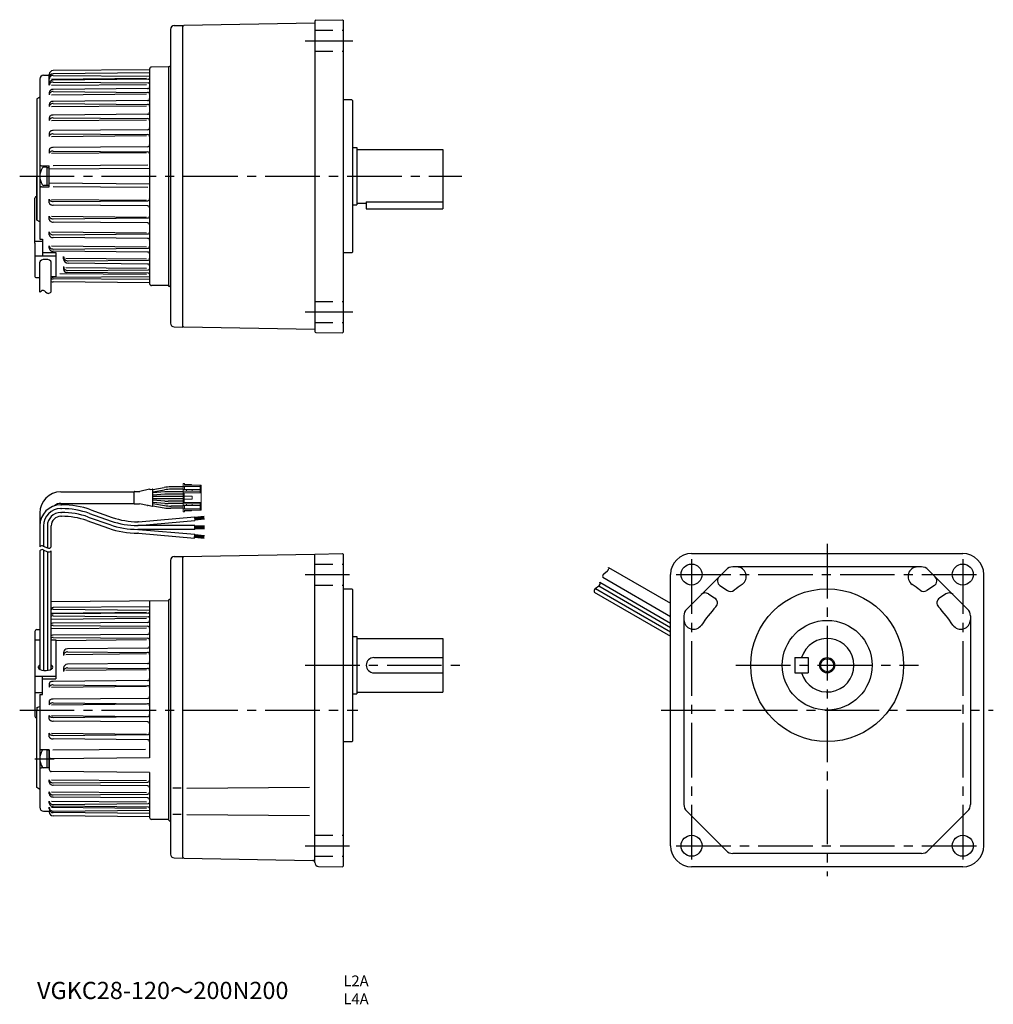
# Model space of a CAD drawing. Extents: x 37 to 547, y 19 to 534.
import ezdxf

# ---------------------------------------------------------------- set-up
doc = ezdxf.new("R2010")
doc.units = 0
doc.header["$LTSCALE"] = 3
doc.header["$MEASUREMENT"] = 0
doc.linetypes.add('HIDDEN2', pattern=[4.7625, 3.175, -1.5875])
doc.linetypes.add('sekkei(A2)', pattern=[14.2875, 9.525, -1.5875, 1.5875, -1.5875])
doc.layers.get('0').update_dxf_attribs({"linetype": 'CONTINUOUS'})
for name, color, linetype in [('CENTER', 3, 'sekkei(A2)'), ('HIDS', 1, 'HIDDEN2'), ('HOJO', 4, 'CONTINUOUS')]:
    doc.layers.add(name, color=color, linetype=linetype)
doc.layers.add('TITLE', color=4, linetype='CONTINUOUS', plot=False)
doc.styles.get("Standard").update_dxf_attribs({"font": 'simplex.shx', "bigfont": 'extfont.shx'})

# ---------------------------------------------------------------- blocks, each defined once
blk = doc.blocks.new('ケーブル AWG14')
at = {"color": 7, "linetype": 'Continuous', "lineweight": 15}
for p, q in [((75.86, 118.66), (75.06, 118.66)), ((75.06, 118.66), (75.06, 117.06)), ((75.86, 118.66), (75.86, 117.86)), ((84.06, 117.06), (75.06, 117.06)), ((75.06, 117.06), (75.06, 115.46)), ((75.06, 114.56), (75.06, 115.46)), ((75.06, 115.46), (76.79, 115.46)), ((76.79, 114.56), (75.06, 114.56)), ((75.06, 114.56), (75.06, 113.76)), ((75.06, 108.76), (75.06, 113.76)), ((75.56, 113.76), (75.06, 113.76)), ((75.56, 113.76), (75.56, 112.06)), ((75.56, 113.76), (84.56, 113.76)), ((75.86, 118.21), (79.46, 118.21)), ((75.86, 117.86), (84.06, 117.86)), ((75.86, 115.46), (75.86, 117.06)), ((76.79, 115.46), (76.79, 114.56)), ((79.76, 115.46), (76.79, 115.46)), ((76.79, 114.56), (79.76, 114.56)), ((79.46, 118.21), (79.46, 117.86)), ((79.76, 114.56), (79.76, 115.46)), ((84.06, 115.46), (79.76, 115.46)), ((79.76, 114.56), (84.06, 114.56)), ((84.06, 117.06), (84.06, 117.86)), ((84.56, 117.86), (84.06, 117.86)), ((84.06, 117.06), (84.06, 115.46)), ((84.06, 114.56), (84.06, 115.46)), ((84.06, 113.76), (84.06, 114.56)), ((84.56, 117.86), (84.56, 113.76)), ((84.56, 113.76), (84.56, 108.76)), ((75.06, 108.76), (75.56, 108.76)), ((75.06, 108.76), (75.06, 107.96)), ((75.56, 112.06), (75.56, 110.46)), ((79.76, 112.06), (75.56, 112.06)), ((75.56, 110.46), (75.56, 108.76)), ((79.76, 110.46), (75.56, 110.46)), ((75.56, 108.76), (84.56, 108.76)), ((79.76, 112.06), (79.76, 110.46)), ((84.06, 107.96), (84.06, 108.76)), ((84.56, 108.76), (84.56, 104.66)), ((75.06, 107.06), (75.06, 107.96)), ((75.06, 107.96), (76.79, 107.96)), ((76.79, 107.06), (75.06, 107.06)), ((75.06, 107.06), (75.06, 105.46)), ((75.06, 105.46), (75.06, 103.86)), ((84.06, 105.46), (75.06, 105.46)), ((75.86, 103.86), (75.06, 103.86)), ((75.86, 105.46), (75.86, 107.06)), ((75.86, 104.66), (84.06, 104.66)), ((75.86, 103.86), (75.86, 104.66)), ((79.46, 104.31), (75.86, 104.31)), ((76.79, 107.96), (76.79, 107.06)), ((79.76, 107.96), (76.79, 107.96)), ((76.79, 107.06), (79.76, 107.06)), ((79.46, 104.66), (79.46, 104.31)), ((79.76, 107.06), (79.76, 107.96)), ((84.06, 107.96), (79.76, 107.96)), ((79.76, 107.06), (84.06, 107.06)), ((84.06, 107.06), (84.06, 107.96)), ((84.06, 107.06), (84.06, 105.46)), ((84.06, 104.66), (84.06, 105.46)), ((84.56, 104.66), (84.06, 104.66))]:
    blk.add_line(p, q, dxfattribs=at)
for p, q in [((11, 114.26), (49.42, 114.26)), ((49.41, 108.21), (49.41, 114.31)), ((49.61, 114.51), (52.35, 114.51)), ((57.39, 115.62), (52.35, 114.51)), ((57.81, 115.46), (58.95, 115.66)), ((59.18, 115.49), (65.22, 116.56)), ((59.18, 107.07), (59.18, 115.46)), ((59.18, 114.27), (65.32, 115.36)), ((65.46, 114.29), (59.18, 113.74)), ((75.06, 114.36), (67.2, 114.36)), ((75.06, 116.86), (68.69, 116.86)), ((75.06, 115.66), (68.8, 115.66)), ((11, 108.26), (49.42, 108.26)), ((65.51, 113.09), (59.18, 112.53)), ((75.06, 111.86), (59.18, 111.86)), ((75.06, 110.66), (59.18, 110.66)), ((65.51, 109.44), (59.18, 109.99)), ((65.46, 108.24), (59.18, 108.79)), ((75.06, 113.16), (67.26, 113.16)), ((75.06, 109.36), (67.26, 109.36)), ((0, 103.26), (0, 85.43)), ((11, 107.5), (11.43, 107.5)), ((11, 105.5), (11.43, 105.5)), ((11, 103.5), (11.43, 103.5)), ((26.74, 104.88), (37.99, 100.91)), ((49.61, 108.01), (52.32, 108.01)), ((56.39, 107.08), (52.32, 108.01)), ((56.81, 107.25), (58.95, 106.87)), ((59.18, 108.25), (65.32, 107.17)), ((59.18, 107.03), (65.22, 105.97)), ((75.06, 108.16), (67.2, 108.16)), ((75.06, 105.66), (68.69, 105.66)), ((75.06, 106.86), (68.8, 106.86)), ((11, 101.5), (11.43, 101.5)), ((24.74, 99.22), (36, 95.25)), ((25.41, 101.11), (36.66, 97.14)), ((26.08, 102.99), (37.33, 99.02)), ((51.7, 98.63), (51.31, 98.63)), ((51.7, 98.63), (81.08, 101.2)), ((51.78, 96.63), (81.26, 99.21)), ((81.08, 101.2), (81.26, 99.21)), ((86.09, 101.33), (81.11, 100.9)), ((86.12, 100.99), (81.14, 100.55)), ((86.15, 100.64), (81.17, 100.2)), ((86.18, 100.29), (81.2, 99.85)), ((86.23, 99.94), (81.23, 99.5)), ((2, 96.49), (2, 85.85)), ((4, 96.5), (4, 85.01)), ((6, 85.43), (6, 96.5)), ((81.2, 96.63), (51.31, 96.63)), ((81.2, 94.63), (51.31, 94.63)), ((51.78, 94.63), (81.25, 92.05)), ((81.2, 94.63), (81.2, 96.63)), ((86.2, 96.33), (81.2, 96.33)), ((86.2, 95.98), (81.2, 95.98)), ((86.2, 95.63), (81.2, 95.63)), ((86.2, 95.28), (81.2, 95.28)), ((86.2, 94.93), (81.2, 94.93)), ((51.7, 92.63), (51.31, 92.63)), ((51.7, 92.63), (81.08, 90.06)), ((81.08, 90.06), (81.25, 92.05)), ((86.09, 89.92), (81.11, 90.35)), ((86.12, 90.27), (81.14, 90.7)), ((86.15, 90.62), (81.17, 91.05)), ((86.18, 90.96), (81.2, 91.4)), ((86.23, 91.31), (81.23, 91.75)), ((0, 83.43), (0, 21.44)), ((2, 83.85), (2, 20.82)), ((4, 83.01), (4, 20.82)), ((6, 21.44), (6, 83.43)), ((-1.5, 42.2), (0, 42.2)), ((-2.5, 41.2), (-2.5, -3.12)), ((-2.5, 36.78), (0, 36.78)), ((6, 36.78), (8.5, 36.78)), ((8.5, 36.78), (8.5, 16.34)), ((-2.5, 17.72), (8.5, 17.72)), ((1.5, 8.22), (1.5, 17.72)), ((1.5, 16.34), (8.5, 16.34)), ((-2.5, 9.3), (1.5, 9.3)), ((0, 8.22), (1.5, 8.22)), ((0, 8.22), (0, -50.88)), ((-1.5, 1.43), (0, 1.99)), ((-1.5, 1.43), (-1.5, 0)), ((-1.5, -40.5), (-1.5, 0)), ((0, -41.5), (-1.5, -40.5))]:
    blk.add_line(p, q)
for centre, radius, start, end in [((11, 103.26), 11, 90, 180), ((49.61, 114.31), 0.2, 90, 180), ((57.48, 115.23), 0.4, 33.634, 102.4265), ((58.98, 115.46), 0.2, 0, 100), ((68.69, 96.86), 20, 90, 100), ((68.8, 95.66), 20, 90, 100), ((67.2, 94.36), 20, 90, 95), ((11, 103.26), 5, 90, 131.9746), ((67.26, 93.16), 20, 90, 95), ((67.26, 129.36), 20, 265, 270), ((11, 96.5), 11, 90.0001, 179.9997), ((11, 96.5), 9, 90.0001, 179.9997), ((11, 96.5), 7, 90.0001, 179.9997), ((11.43, 61.5), 46, 70.5608, 90), ((11.43, 61.5), 44, 70.5608, 90), ((11.43, 61.5), 42, 70.5608, 90), ((49.61, 108.21), 0.2, 180, 270), ((56.48, 107.47), 0.4, 257.0699, 326.0187), ((58.98, 107.07), 0.2, 260, 0), ((68.69, 125.66), 20, 260, 270), ((68.8, 126.86), 20, 260, 270), ((67.2, 128.16), 20, 265, 270), ((11, 96.5), 5, 89.9999, 180.0003), ((11.43, 61.5), 40, 70.5608, 90), ((51.31, 138.63), 42, 250.5608, 270), ((51.31, 138.63), 40, 250.5608, 270), ((51.31, 138.63), 46, 250.5608, 270), ((51.31, 138.63), 44, 250.5608, 270), ((-1.5, 41.2), 1, 90, 180), ((-1.5, -3.12), 1, 180, 270), ((2, -50.88), 2, 180, 270)]:
    blk.add_arc(centre, radius, start, end)
for centre, major_axis, ratio, start_param, end_param in [((3, 22.53), (-3.8, 0), 0.467118, 5.669169, 6.438765), ((3, 22.53), (-3.8, 0), 0.467118, 6.438765, 10.038794), ((3, 23.03), (-3.25, 0), 0.546169, 5.888446, 5.984282), ((3, 23.03), (-3.25, 0), 0.546169, 3.440496, 3.536387)]:
    blk.add_ellipse(centre, major_axis=major_axis, ratio=ratio, start_param=start_param, end_param=end_param)
at = {"layer": 'HOJO'}
for p, q in [((1.87, 85.9), (4.13, 84.95)), ((1.87, 83.9), (4.13, 82.95))]:
    blk.add_line(p, q, dxfattribs=at)
for centre, start, end in [((1.25, 84.43), 67.1647, 141.3436), ((1.25, 82.43), 67.1647, 141.3436), ((4.75, 86.43), 247.1647, 321.3402), ((4.75, 84.43), 247.1647, 321.341)]:
    blk.add_arc(centre, 1.6, start, end, dxfattribs=at)

msp = doc.modelspace()

# ---------------------------------------------------------------- linework, layer by layer
for p, q in [((118.22, 531.07), (122.78, 531.19)), ((122.78, 530.69), (123.28, 531.2)), ((122.78, 373.19), (122.78, 531.19)), ((191.78, 532.39), (123.28, 531.2)), ((191.78, 533.43), (191.78, 370.94)), ((192.27, 533.93), (206.28, 534.18)), ((206.28, 534.18), (206.78, 533.69)), ((206.78, 370.69), (206.78, 533.69)), ((116.28, 529.07), (116.28, 375.31)), ((52.78, 499.82), (52.78, 505.53)), ((105.28, 507.97), (54.76, 507.53)), ((105.28, 506.29), (54.76, 505.85)), ((105.28, 508.36), (105.28, 396.01)), ((115.28, 509.44), (106.27, 509.36)), ((115.28, 509.69), (115.79, 509.71)), ((115.28, 509.69), (115.28, 394.69)), ((47.78, 503.08), (47.78, 419.19)), ((49.78, 505.07), (50.92, 505.07)), ((49.78, 505.07), (52.78, 505.07)), ((52.78, 503.85), (52.78, 503.04)), ((52.78, 503.85), (52.78, 503.04)), ((52.78, 500.8), (52.78, 499.82)), ((53.91, 503.05), (103.6, 503.49)), ((53.91, 499.83), (103.6, 500.26)), ((104.78, 502.97), (54.78, 502.54)), ((54.78, 501.55), (104.78, 501.11)), ((54.79, 505.04), (105.28, 504.6)), ((52.78, 495.99), (52.78, 494.89)), ((53.91, 494.9), (103.6, 495.33)), ((104.29, 498.11), (54.78, 497.68)), ((54.78, 496.57), (104.29, 496.14)), ((47.78, 493.69), (46.28, 492.69)), ((46.28, 492.69), (46.28, 429.3)), ((47.78, 493.69), (47.28, 493.35)), ((52.78, 489.83), (52.78, 488.66)), ((104.29, 491.86), (54.78, 491.42)), ((54.78, 490.26), (104.29, 489.83)), ((211.28, 492.19), (206.78, 492.19)), ((211.28, 492.19), (211.78, 491.69)), ((211.78, 412.69), (211.78, 491.69)), ((53.91, 488.67), (103.6, 489.1)), ((104.29, 484.69), (54.78, 484.26)), ((52.78, 482.79), (52.78, 481.32)), ((53.91, 481.33), (103.6, 481.77)), ((54.78, 482.8), (104.29, 482.37)), ((52.78, 474.82), (52.78, 473.1)), ((104.29, 476.57), (54.78, 476.14)), ((54.78, 474.43), (104.29, 473.99)), ((53.91, 473.11), (103.6, 473.55)), ((52.78, 466.13), (52.78, 464.25)), ((53.91, 464.26), (103.6, 464.69)), ((104.29, 467.7), (54.78, 467.27)), ((54.78, 465.39), (104.29, 464.96)), ((211.78, 467.19), (213.78, 467.19)), ((213.78, 467.19), (213.78, 437.19)), ((213.78, 466.19), (258.78, 466.19)), ((258.78, 466.19), (258.78, 435.19)), ((48.78, 457.69), (52.78, 457.69)), ((51.48, 456.94), (49.87, 456.94)), ((51.48, 456.94), (51.48, 447.44)), ((51.48, 456.79), (52.78, 456.79)), ((52.78, 446.69), (52.78, 457.69)), ((105.28, 456.29), (52.78, 455.84)), ((104.29, 458.05), (54.78, 457.62)), ((46.28, 453.62), (46.28, 452.19)), ((46.28, 429.3), (46.28, 452.19)), ((52.78, 447.38), (52.78, 449.35)), ((105.28, 448.08), (52.78, 448.54)), ((48.78, 446.69), (52.78, 446.69)), ((51.48, 447.44), (49.87, 447.44)), ((51.48, 447.59), (52.78, 447.59)), ((104.29, 446.32), (54.78, 446.75)), ((45.28, 417.19), (45.28, 440.67)), ((52.78, 438.24), (52.78, 440.13)), ((53.91, 440.12), (103.6, 439.68)), ((54.78, 438.99), (104.29, 439.42)), ((213.78, 438.19), (218.78, 438.19)), ((218.78, 438.77), (258.78, 438.77)), ((218.78, 438.77), (218.78, 435.19)), ((104.29, 436.67), (54.78, 437.1)), ((211.78, 437.19), (213.78, 437.19)), ((218.78, 435.19), (258.78, 435.19)), ((47.78, 428.3), (46.28, 429.3)), ((52.78, 429.56), (52.78, 431.27)), ((53.91, 431.26), (103.6, 430.83)), ((54.78, 429.95), (104.29, 430.38)), ((104.29, 427.8), (54.78, 428.24)), ((52.78, 421.59), (52.78, 423.05)), ((53.91, 423.04), (103.6, 422.61)), ((45.28, 418.19), (49.28, 418.19)), ((47.78, 419.19), (49.28, 419.19)), ((49.28, 419.19), (49.28, 410.54)), ((54.78, 421.57), (104.29, 422.01)), ((104.29, 419.68), (54.78, 420.11)), ((45.28, 417.19), (45.28, 399.74)), ((52.78, 414.55), (52.78, 415.71)), ((53.91, 415.7), (103.6, 415.27)), ((54.78, 414.12), (104.29, 414.55)), ((104.29, 412.52), (54.78, 412.95)), ((211.78, 412.69), (211.28, 412.19)), ((45.28, 410.54), (56.28, 410.54)), ((49.28, 412.34), (56.28, 412.34)), ((56.28, 412.34), (56.28, 399.69)), ((60.28, 409), (60.28, 410.24)), ((61.48, 409.41), (103.6, 409.04)), ((62.67, 407.87), (104.29, 408.24)), ((211.28, 412.19), (206.78, 412.19)), ((47.78, 391.47), (47.78, 407.16)), ((53.78, 391.64), (53.78, 407.16)), ((60.28, 404.89), (60.28, 403.54)), ((61.48, 404.48), (103.6, 404.11)), ((62.29, 402.89), (104.78, 403.26)), ((104.29, 406.26), (62.63, 406.63)), ((45.78, 399.24), (47.78, 399.24)), ((53.78, 399.69), (56.28, 399.69)), ((105.28, 398.08), (54.76, 398.52)), ((54.79, 399.33), (105.28, 399.77)), ((58.28, 401.28), (103.6, 400.89)), ((104.78, 401.4), (62.03, 401.77)), ((105.28, 396.41), (54.76, 396.85)), ((115.28, 394.94), (106.27, 395.01)), ((115.28, 394.69), (115.79, 394.67)), ((118.22, 373.31), (122.78, 373.19)), ((122.78, 373.69), (123.28, 373.18)), ((191.78, 371.98), (123.28, 373.18)), ((192.27, 370.44), (206.28, 370.2)), ((206.78, 370.69), (206.28, 370.2)), ((118.23, 253.07), (122.78, 253.19)), ((122.78, 253.19), (191.78, 254.39)), ((123.28, 253.19), (122.78, 252.69)), ((122.78, 95.69), (122.78, 252.69)), ((191.78, 92.91), (191.78, 254.39)), ((191.81, 254.43), (206.28, 254.68)), ((206.28, 254.68), (206.78, 254.19)), ((206.78, 91.18), (206.78, 254.19)), ((389.09, 254.69), (531.09, 254.69)), ((116.28, 251.07), (116.28, 97.31)), ((509.46, 247.69), (410.71, 247.69)), ((345.62, 247.43), (378.09, 228.69)), ((378.09, 101.69), (378.09, 243.69)), ((407.18, 246.22), (386.55, 225.6)), ((533.62, 225.6), (512.99, 246.22)), ((542.09, 101.69), (542.09, 243.69)), ((340.49, 237.7), (378.09, 215.99)), ((341.12, 239.64), (378.09, 218.3)), ((342.62, 242.24), (378.09, 221.76)), ((403.97, 237.94), (407.83, 235.36)), ((516.21, 237.94), (512.35, 235.36)), ((211.28, 236.19), (211.78, 235.69)), ((211.78, 156.69), (211.78, 235.69)), ((338.12, 234.44), (378.09, 211.37)), ((338.76, 236.38), (378.09, 213.68)), ((397.93, 233.56), (401.29, 231.31)), ((522.24, 233.56), (518.88, 231.31)), ((115.28, 229.94), (53.78, 229.4)), ((105.28, 229.85), (105.28, 147.69)), ((115.28, 230.19), (116.28, 231.19)), ((115.28, 230.19), (115.28, 115.19)), ((53.91, 223.55), (103.6, 223.99)), ((105.28, 226.8), (54.76, 226.35)), ((104.78, 223.48), (54.78, 223.04)), ((54.78, 222.05), (104.78, 221.61)), ((54.79, 225.54), (105.28, 225.1)), ((385.09, 222.06), (385.09, 123.32)), ((535.09, 222.06), (535.09, 123.32)), ((53.91, 220.33), (103.6, 220.76)), ((104.29, 218.61), (54.78, 218.18)), ((54.78, 217.07), (104.29, 216.64)), ((53.91, 215.4), (103.6, 215.83)), ((104.29, 212.36), (54.78, 211.92)), ((53.78, 209.46), (56.28, 209.46)), ((54.78, 210.76), (104.29, 210.33)), ((56.28, 209.19), (103.6, 209.6)), ((56.28, 209.46), (56.28, 189.02)), ((211.78, 211.19), (213.78, 211.19)), ((213.78, 211.19), (213.78, 181.19)), ((213.78, 210.19), (258.78, 210.19)), ((258.78, 210.19), (258.78, 182.19)), ((60.28, 202.83), (60.28, 201.24)), ((61.48, 201.9), (103.6, 202.27)), ((104.29, 205.2), (62.26, 204.83)), ((62.3, 203.24), (104.29, 202.87)), ((104.29, 197.07), (62.26, 196.7)), ((222.78, 200.19), (258.78, 200.19)), ((443.09, 200.19), (450.09, 200.19)), ((443.09, 200.19), (443.09, 192.19)), ((450.09, 200.19), (450.09, 192.19)), ((60.28, 194.7), (60.28, 192.86)), ((61.48, 193.68), (103.6, 194.05)), ((62.3, 194.86), (104.29, 194.49)), ((222.78, 192.19), (258.78, 192.19)), ((443.09, 192.19), (450.09, 192.19)), ((49.28, 180.91), (49.28, 190.41)), ((49.28, 189.02), (56.28, 189.02)), ((52.78, 186.63), (52.78, 184.75)), ((104.29, 188.21), (54.78, 187.77)), ((54.78, 185.89), (104.29, 185.46)), ((47.78, 180.91), (49.28, 180.91)), ((47.78, 180.91), (47.78, 121.81)), ((53.91, 184.76), (103.6, 185.19)), ((211.78, 181.19), (213.78, 181.19)), ((213.78, 182.19), (258.78, 182.19)), ((52.78, 177.5), (52.78, 175.53)), ((53.91, 175.54), (103.6, 175.97)), ((104.29, 178.87), (54.78, 178.44)), ((54.78, 176.47), (104.29, 176.03)), ((52.78, 167.88), (52.78, 169.85)), ((53.91, 169.84), (103.6, 169.41)), ((54.78, 168.91), (104.29, 169.34)), ((104.29, 166.51), (54.78, 166.94)), ((52.78, 158.74), (52.78, 160.63)), ((53.91, 160.62), (103.6, 160.18)), ((54.78, 159.49), (104.29, 159.92)), ((104.29, 157.17), (54.78, 157.6)), ((206.78, 156.19), (211.28, 156.19)), ((211.28, 156.19), (211.78, 156.69)), ((52.78, 151.93), (48.78, 151.93)), ((51.48, 151.99), (49.87, 151.99)), ((51.48, 151.99), (51.48, 142.49)), ((51.48, 151.84), (52.78, 151.84)), ((52.78, 147.24), (52.78, 151.84)), ((52.78, 151.84), (52.78, 147.24)), ((54.56, 151.86), (103.16, 152.28)), ((52.78, 147.24), (52.78, 141.57)), ((52.78, 142.64), (52.78, 147.24)), ((105.28, 147.69), (53.79, 147.24)), ((52.78, 142.41), (48.78, 142.41)), ((51.48, 142.49), (49.87, 142.49)), ((51.48, 142.64), (52.78, 142.64)), ((105.28, 140.12), (53.77, 140.57)), ((105.28, 140.12), (105.28, 116.51)), ((52.78, 135.05), (52.78, 136.22)), ((53.91, 136.21), (103.6, 135.77)), ((54.78, 134.62), (104.29, 135.05)), ((52.78, 128.88), (52.78, 129.99)), ((53.91, 129.98), (103.6, 129.54)), ((104.29, 133.02), (54.78, 133.45)), ((121.79, 131.76), (117.53, 131.76)), ((121.91, 131.76), (117.58, 131.76)), ((124.74, 131.76), (188.99, 132.32)), ((52.78, 124.07), (52.78, 125.06)), ((53.91, 125.05), (103.6, 124.61)), ((54.78, 128.3), (104.29, 128.74)), ((104.29, 126.76), (54.78, 127.2)), ((54.78, 123.33), (104.78, 123.76)), ((49.78, 119.81), (52.78, 119.81)), ((49.78, 119.81), (50.92, 119.81)), ((52.78, 121.02), (52.78, 121.83)), ((52.78, 119.81), (52.78, 119.35)), ((53.91, 121.82), (103.6, 121.39)), ((105.28, 118.58), (54.76, 119.02)), ((104.78, 121.9), (54.78, 122.34)), ((54.79, 119.83), (105.28, 120.27)), ((386.55, 119.78), (407.18, 99.15)), ((533.62, 119.78), (512.99, 99.15)), ((105.28, 116.91), (54.76, 117.35)), ((115.28, 115.44), (106.27, 115.51)), ((115.28, 115.19), (116.28, 114.19)), ((121.79, 118.11), (117.53, 118.11)), ((121.91, 118.11), (117.58, 118.11)), ((124.74, 118.11), (188.99, 117.55)), ((118.23, 95.31), (122.78, 95.19)), ((122.78, 95.69), (123.28, 95.18)), ((123.28, 95.18), (190.76, 94)), ((509.46, 97.69), (410.71, 97.69)), ((193.74, 90.91), (206.28, 90.69)), ((206.78, 91.18), (206.28, 90.69)), ((531.09, 90.69), (389.09, 90.69))]:
    msp.add_line(p, q)
at = {"ltscale": 0.1}
msp.add_line((206.78, 236.19), (211.28, 236.19), dxfattribs=at)
for centre, radius in [((389.09, 243.69), 5.5), ((531.09, 243.69), 5.5), ((460.09, 196.19), 40), ((460.09, 196.19), 23.5), ((460.09, 196.19), 3.45), ((389.09, 101.69), 5.5), ((531.09, 101.69), 5.5)]:
    msp.add_circle(centre, radius)
for centre, radius, start, end in [((118.28, 529.07), 2, 91.5, 180), ((192.28, 533.43), 0.5, 91, 180), ((54.78, 505.53), 2, 90.5, 180), ((54.78, 503.85), 2, 90.5, 180), ((106.28, 508.36), 1, 90.4878, 180), ((115.78, 510.21), 0.5, 272.0001, 0), ((49.78, 503.07), 2, 90, 180), ((54.78, 503.04), 2, 89.5, 180), ((54.29, 500.8), 1.51, 154.45, 180), ((54.29, 499.82), 1.51, 154.45, 180), ((54.52, 500.69), 1.77, 130.9079, 154.45), ((54.52, 499.7), 1.77, 130.9079, 154.45), ((54.68, 500.51), 2.01, 109.7432, 130.9079), ((54.68, 499.53), 2.01, 109.7432, 130.9079), ((54.78, 500.24), 2.3, 90, 109.7432), ((54.78, 499.25), 2.3, 90, 109.7432), ((104.78, 503.47), 0.5, 270.5, 0), ((104.78, 500.61), 0.5, 0, 89.5), ((54.2, 495.99), 1.43, 153.8037, 180), ((54.2, 494.89), 1.43, 153.8037, 180), ((54.48, 495.86), 1.74, 130.0951, 153.8037), ((54.48, 494.75), 1.74, 130.0951, 153.8037), ((54.66, 495.64), 2.01, 109.2257, 130.0951), ((54.66, 494.54), 2.01, 109.2257, 130.0951), ((54.78, 495.31), 2.37, 90, 109.2257), ((54.78, 494.2), 2.37, 90, 109.2257), ((104.28, 499.11), 1, 270.5, 0), ((104.28, 495.14), 1, 0, 89.5), ((54.06, 489.83), 1.29, 152.5826, 180), ((54.41, 489.65), 1.67, 128.6076, 152.5826), ((54.41, 488.48), 1.67, 128.6076, 152.5826), ((54.63, 489.37), 2.03, 108.3017, 128.6076), ((54.63, 488.2), 2.03, 108.3017, 128.6076), ((54.78, 488.93), 2.5, 90, 108.3017), ((54.78, 487.76), 2.5, 90, 108.3017), ((104.28, 492.86), 1, 270.5, 0), ((104.28, 488.83), 1, 0, 89.5), ((54.06, 488.66), 1.29, 152.5826, 180), ((104.28, 485.69), 1, 270.5, 0), ((53.88, 482.79), 1.1, 150.6799, 180), ((53.88, 481.32), 1.1, 150.6799, 180), ((54.31, 482.55), 1.6, 126.4093, 150.6799), ((54.31, 481.08), 1.6, 126.4093, 150.6799), ((54.59, 482.16), 2.07, 106.9873, 126.4093), ((54.59, 480.7), 2.07, 106.9873, 126.4093), ((54.78, 481.56), 2.7, 90, 106.9873), ((54.78, 480.1), 2.7, 90, 106.9873), ((104.28, 481.37), 1, 0, 89.5), ((53.67, 474.82), 0.893, 147.9194, 180), ((54.2, 474.48), 1.52, 123.4571, 147.9194), ((54.55, 473.96), 2.15, 105.3079, 123.4571), ((54.55, 472.24), 2.15, 105.3079, 123.4571), ((54.78, 473.12), 3.02, 90, 105.3079), ((54.78, 471.41), 3.02, 90, 105.3079), ((104.28, 477.57), 1, 270.5, 0), ((53.67, 473.1), 0.893, 147.9194, 180), ((54.2, 472.77), 1.52, 123.4571, 147.9194), ((104.28, 472.99), 1, 0, 89.5), ((53.45, 466.13), 0.677, 144.0289, 180), ((53.45, 464.25), 0.677, 144.0289, 180), ((54.08, 465.67), 1.46, 119.7144, 144.0289), ((54.08, 463.79), 1.46, 119.7144, 144.0289), ((54.5, 464.94), 2.3, 103.3006, 119.7144), ((54.5, 463.06), 2.3, 103.3006, 119.7144), ((54.78, 463.78), 3.49, 90, 103.3006), ((54.78, 461.9), 3.49, 90, 103.3006), ((104.28, 468.7), 1, 270.5, 0), ((104.28, 463.96), 1, 0, 89.5), ((48.78, 458.69), 1, 180, 270), ((55.78, 452.19), 8, 147.6076, 212.3924), ((49.87, 455.94), 1, 90, 147.6076), ((48.78, 445.69), 1, 90, 180), ((49.87, 448.44), 1, 212.3924, 270), ((46.28, 440.67), 1, 90.0057, 180), ((53.45, 440.13), 0.677, 180, 215.9711), ((53.45, 438.24), 0.677, 180, 215.9711), ((54.08, 440.58), 1.46, 215.9711, 240.2856), ((54.5, 441.32), 2.3, 240.2856, 256.6994), ((54.78, 442.48), 3.49, 256.6994, 270), ((104.28, 440.42), 1, 270.5, 0), ((54.08, 438.7), 1.46, 215.9711, 240.2856), ((54.5, 439.43), 2.3, 240.2856, 256.6994), ((54.78, 440.6), 3.49, 256.6994, 270), ((104.28, 435.67), 1, 0, 89.5), ((53.67, 431.27), 0.893, 180, 212.0806), ((53.67, 429.56), 0.893, 180, 212.0806), ((54.2, 431.6), 1.52, 212.0806, 236.5429), ((54.2, 429.89), 1.52, 212.0806, 236.5429), ((54.55, 432.13), 2.15, 236.5429, 254.6921), ((54.55, 430.42), 2.15, 236.5429, 254.6921), ((54.78, 432.96), 3.02, 254.6921, 270), ((54.78, 431.25), 3.02, 254.6921, 270), ((104.28, 431.38), 1, 270.5, 0), ((53.88, 423.05), 1.1, 180, 209.3201), ((104.28, 426.8), 1, 0, 89.5), ((104.28, 423.01), 1, 270.5, 0), ((53.88, 421.59), 1.1, 180, 209.3201), ((54.31, 423.29), 1.6, 209.3201, 233.5907), ((54.31, 421.83), 1.6, 209.3201, 233.5907), ((54.59, 423.67), 2.07, 233.5907, 253.0127), ((54.59, 422.21), 2.07, 233.5907, 253.0127), ((54.78, 424.28), 2.7, 253.0127, 270), ((54.78, 422.81), 2.7, 253.0127, 270), ((104.28, 418.68), 1, 0, 89.5), ((54.06, 415.71), 1.29, 180, 207.4174), ((54.06, 414.55), 1.29, 180, 207.4174), ((54.41, 415.89), 1.67, 207.4174, 231.3924), ((54.41, 414.73), 1.67, 207.4174, 231.3924), ((54.63, 416.17), 2.03, 231.3924, 251.6983), ((54.63, 415.01), 2.03, 231.3924, 251.6983), ((54.78, 416.61), 2.5, 251.6983, 270), ((54.78, 415.45), 2.5, 251.6983, 270), ((104.28, 415.55), 1, 270.5, 0), ((104.28, 411.52), 1, 0, 89.5), ((62.65, 410.24), 2.37, 180, 270.5001), ((62.65, 409), 2.37, 180, 269.5001), ((104.28, 409.24), 1, 270.5, 0), ((62.28, 404.89), 2, 180, 270.5), ((62.05, 403.54), 1.77, 180, 269.5), ((104.28, 405.26), 1, 0, 89.5), ((104.78, 403.76), 0.5, 270.5, 0), ((45.78, 399.74), 0.5, 180, 270), ((54.78, 401.33), 2, 240, 270.5), ((54.78, 400.52), 2, 240, 269.5), ((54.78, 398.85), 2, 240, 269.5), ((104.78, 400.9), 0.5, 0, 89.5), ((106.28, 396.01), 1, 180, 269.5122), ((115.78, 394.17), 0.5, 0, 88), ((118.28, 375.31), 2, 180, 268.5), ((192.28, 370.94), 0.5, 180, 269), ((118.28, 251.07), 2, 91.5009, 180), ((191.81, 254.39), 0.034, 91, 180), ((389.09, 243.69), 11, 90, 180), ((531.09, 243.69), 11, 0, 90), ((410.71, 242.69), 5, 90, 135), ((412.75, 242.69), 5, 304.065, 90), ((507.42, 242.69), 5, 90, 235.935), ((509.46, 242.69), 5, 45, 90), ((405.63, 240.44), 3, 135, 236.2169), ((514.54, 240.44), 3, 303.7831, 45), ((460.09, 172.69), 79.5, 124.065, 127.8235), ((460.09, 172.69), 79.5, 52.1765, 55.935), ((396.26, 231.07), 3, 56.2169, 135), ((409.49, 237.86), 3, 236.2169, 307.8235), ((510.68, 237.86), 3, 232.1765, 303.7831), ((523.91, 231.07), 3, 45, 123.7831), ((399.62, 228.82), 3, 317.1282, 56.2169), ((520.55, 228.82), 3, 123.7831, 222.8718), ((54.78, 224.35), 2, 90.5, 120.0019), ((54.78, 223.54), 2, 89.5, 120.0018), ((54.68, 221.01), 2.01, 109.7432, 116.646), ((54.68, 220.03), 2.01, 109.7432, 116.646), ((54.78, 220.74), 2.3, 90, 109.7432), ((54.78, 219.75), 2.3, 90, 109.7432), ((104.78, 223.98), 0.5, 270.5, 0), ((390.09, 222.06), 5, 135, 180), ((460.09, 172.69), 79.5, 137.1282, 145.9348), ((460.09, 172.69), 79.5, 34.0652, 42.8718), ((530.09, 222.06), 5, 0, 45), ((54.66, 216.15), 2.01, 109.2257, 116.0039), ((54.66, 215.04), 2.01, 109.2257, 116.0039), ((54.78, 215.81), 2.37, 90, 109.2257), ((54.78, 214.7), 2.37, 90, 109.2257), ((104.28, 219.61), 1, 270.5, 0), ((104.28, 215.64), 1, 0, 89.5), ((104.78, 221.11), 0.5, 0, 89.5), ((390.09, 220.02), 5, 180, 325.9348), ((530.09, 220.02), 5, 214.0652, 0), ((54.63, 209.87), 2.03, 108.3017, 114.8481), ((54.78, 209.43), 2.5, 90, 108.3017), ((104.28, 213.36), 1, 270.5, 0), ((54.63, 208.7), 2.03, 108.3017, 114.8481), ((54.78, 208.26), 2.5, 90, 108.3017), ((104.28, 209.33), 1, 0, 89.5), ((460.09, 196.19), 14, 196.6014, 163.3983), ((62.28, 202.83), 2, 90.5005, 180), ((62.28, 201.24), 2, 89.5003, 180), ((104.28, 206.2), 1, 270.5, 0), ((104.28, 201.87), 1, 0, 89.5), ((62.28, 194.7), 2, 90.5005, 180), ((104.28, 198.07), 1, 270.5, 0), ((222.78, 196.19), 4, 90, 270), ((62.28, 192.86), 2, 89.5003, 180), ((104.28, 193.49), 1, 0, 89.5), ((53.45, 186.63), 0.677, 144.0289, 180), ((54.09, 186.17), 1.46, 119.7144, 144.0289), ((54.5, 185.44), 2.3, 103.3006, 119.7144), ((54.5, 183.56), 2.3, 103.3006, 119.7144), ((54.78, 184.28), 3.49, 90, 103.3006), ((54.78, 182.4), 3.49, 90, 103.3006), ((104.28, 189.21), 1, 270.5, 0), ((53.45, 184.75), 0.677, 144.0289, 180), ((54.09, 184.29), 1.46, 119.7144, 144.0289), ((104.28, 184.46), 1, 0, 89.5), ((53.25, 177.5), 0.475, 138.6094, 180), ((53.25, 175.53), 0.475, 138.6094, 180), ((53.97, 176.86), 1.44, 115.173, 138.6094), ((53.97, 174.89), 1.44, 115.173, 138.6094), ((54.46, 175.83), 2.58, 101.0163, 115.173), ((54.46, 173.86), 2.58, 101.0163, 115.173), ((54.78, 174.19), 4.24, 90, 101.0163), ((54.78, 172.22), 4.24, 90, 101.0163), ((104.28, 179.87), 1, 270.5, 0), ((104.28, 175.03), 1, 0, 89.5), ((104.28, 170.34), 1, 270.5, 0), ((53.25, 169.85), 0.475, 180, 221.3906), ((53.25, 167.88), 0.475, 180, 221.3906), ((53.97, 170.49), 1.44, 221.3906, 244.827), ((53.97, 168.52), 1.44, 221.3906, 244.827), ((54.46, 171.52), 2.58, 244.827, 258.9837), ((54.46, 169.55), 2.58, 244.827, 258.9837), ((54.78, 173.15), 4.24, 258.9837, 270), ((54.78, 171.18), 4.24, 258.9837, 270), ((104.28, 165.51), 1, 0, 89.5), ((53.45, 160.63), 0.677, 180, 215.9711), ((54.09, 161.08), 1.46, 215.9711, 240.2856), ((54.5, 161.82), 2.3, 240.2856, 256.6994), ((104.28, 160.92), 1, 270.5, 0), ((53.45, 158.74), 0.677, 180, 215.9711), ((54.09, 159.2), 1.46, 215.9711, 240.2856), ((54.5, 159.93), 2.3, 240.2856, 256.6994), ((54.78, 162.98), 3.49, 256.6994, 270), ((54.78, 161.1), 3.49, 256.6994, 270), ((104.28, 156.17), 1, 0, 89.5), ((48.78, 152.93), 1, 180, 270), ((55.78, 147.24), 8, 147.6076, 212.3924), ((49.87, 150.99), 1, 90, 147.6076), ((53.78, 148.24), 1, 180, 270.5), ((48.78, 143.41), 1, 180, 270), ((49.87, 143.49), 1, 212.3924, 270), ((53.78, 141.57), 1, 180, 269.5), ((54.06, 136.22), 1.29, 180, 207.4174), ((54.06, 135.05), 1.29, 180, 207.4174), ((54.41, 136.39), 1.67, 207.4174, 231.3924), ((54.41, 135.23), 1.67, 207.4174, 231.3924), ((54.63, 136.67), 2.03, 231.3924, 251.6983), ((54.78, 137.12), 2.5, 251.6983, 270), ((104.28, 136.05), 1, 270.5, 0), ((54.2, 129.99), 1.43, 180, 206.1963), ((54.2, 128.88), 1.43, 180, 206.1963), ((54.48, 130.12), 1.74, 206.1963, 229.9049), ((54.63, 135.51), 2.03, 231.3924, 251.6983), ((54.78, 135.95), 2.5, 251.6983, 270), ((104.28, 132.02), 1, 0, 89.5), ((104.28, 129.74), 1, 270.5, 0), ((54.29, 125.06), 1.51, 180, 205.55), ((54.29, 124.07), 1.51, 180, 205.55), ((54.48, 129.02), 1.74, 206.1963, 229.9049), ((54.52, 125.17), 1.77, 205.55, 229.0921), ((54.66, 130.34), 2.01, 229.9049, 250.7743), ((54.66, 129.23), 2.01, 229.9049, 250.7743), ((54.68, 125.35), 2.01, 229.0921, 250.2568), ((54.78, 130.67), 2.37, 250.7743, 270), ((54.78, 129.57), 2.37, 250.7743, 270), ((104.28, 125.76), 1, 0, 89.5), ((104.78, 124.26), 0.5, 270.5, 0), ((49.78, 121.81), 2, 180, 270), ((54.78, 121.83), 2, 180, 270.5), ((54.78, 121.02), 2, 180, 269.5), ((52.96, 119.42), 0.186, 134.618, 180), ((52.96, 119.42), 0.186, 180, 225.382), ((54.78, 119.35), 2, 180, 269.5), ((54.52, 124.18), 1.77, 205.55, 229.0921), ((54.68, 124.36), 2.01, 229.0921, 250.2568), ((54.78, 125.63), 2.3, 250.2568, 270), ((54.78, 124.64), 2.3, 250.2568, 270), ((104.78, 121.4), 0.5, 0, 89.5), ((390.09, 123.32), 5, 180, 225), ((530.09, 123.32), 5, 315, 0), ((106.28, 116.51), 1, 180, 269.5122), ((389.09, 101.69), 11, 180, 270), ((410.71, 102.69), 5, 225, 270), ((509.46, 102.69), 5, 270, 315), ((531.09, 101.69), 11, 270, 0), ((118.28, 97.31), 2, 180, 268.4995), ((190.74, 92.96), 1.04, 359.9609, 89), ((193.78, 92.91), 2, 180, 269)]:
    msp.add_arc(centre, radius, start, end)
msp.add_ellipse((50.78, 407.16), major_axis=(-3, 0), ratio=0.508333, start_param=3.141593, end_param=6.283185)
at = {"layer": 'CENTER'}
for p, q in [((186.78, 523.19), (211.78, 523.19)), ((37.28, 452.19), (268.78, 452.19)), ((186.78, 381.19), (211.78, 381.19)), ((460.09, 259.69), (460.09, 85.69)), ((389.09, 251.69), (389.09, 93.69)), ((531.09, 251.69), (531.09, 93.69)), ((186.78, 243.69), (209.93, 243.69)), ((381.09, 243.69), (539.09, 243.69)), ((186.78, 196.19), (268.78, 196.19)), ((412.24, 196.19), (507.94, 196.19)), ((37.28, 172.69), (214.28, 172.69)), ((373.09, 172.69), (547.09, 172.69)), ((45.28, 147.24), (55.28, 147.24)), ((186.78, 101.69), (209.93, 101.69)), ((381.09, 101.69), (539.09, 101.69))]:
    msp.add_line(p, q, dxfattribs=at)
at = {"layer": 'HIDS'}
for p, q in [((191.78, 528.69), (206.78, 528.69)), ((191.78, 517.69), (206.78, 517.69)), ((191.78, 386.69), (206.78, 386.69)), ((191.78, 375.69), (206.78, 375.69)), ((191.78, 249.19), (206.78, 249.19)), ((191.78, 238.19), (206.78, 238.19)), ((191.78, 107.19), (206.78, 107.19)), ((191.78, 96.19), (206.78, 96.19))]:
    msp.add_line(p, q, dxfattribs=at)
at = {"layer": 'HOJO'}
for p, q in [((343.15, 244.09), (345.1, 245.57)), ((338.65, 236.3), (340.6, 237.78))]:
    msp.add_line(p, q, dxfattribs=at)
msp.add_circle((460.09, 196.19), 4, dxfattribs=at)
for centre, start, end in [((344.11, 242.82), 127.1647, 201.3402), ((344.13, 246.85), 307.1647, 21.3401), ((339.63, 239.06), 307.1647, 21.3401), ((339.61, 235.02), 127.1647, 201.3402)]:
    msp.add_arc(centre, 1.6, start, end, dxfattribs=at)
msp.add_open_spline([(47.78, 391.47), (48.36, 392.04), (49.84, 393.51), (51.77, 390.12), (53.26, 391.24), (53.78, 391.64)], degree=3, knots=[0, 0, 0, 0, 2.063057, 5.257467, 6.976405, 6.976405, 6.976405, 6.976405], dxfattribs=at)

# ---------------------------------------------------------------- block references
msp.add_blockref('ケーブル AWG14', (47.78, 172.69))

# ---------------------------------------------------------------- texts
at = {"layer": 'TITLE'}
msp.add_text('VGKC28-120～200N200', height=9, dxfattribs=at).set_placement((46.36, 21.44))
at = {"layer": 'TITLE', "insert": (206.82, 33.77), "char_height": 5.657, "width": 23.3555, "attachment_point": 1}
msp.add_mtext('L2A\\PL4A', dxfattribs=at)

doc.saveas('drawing.dxf')
